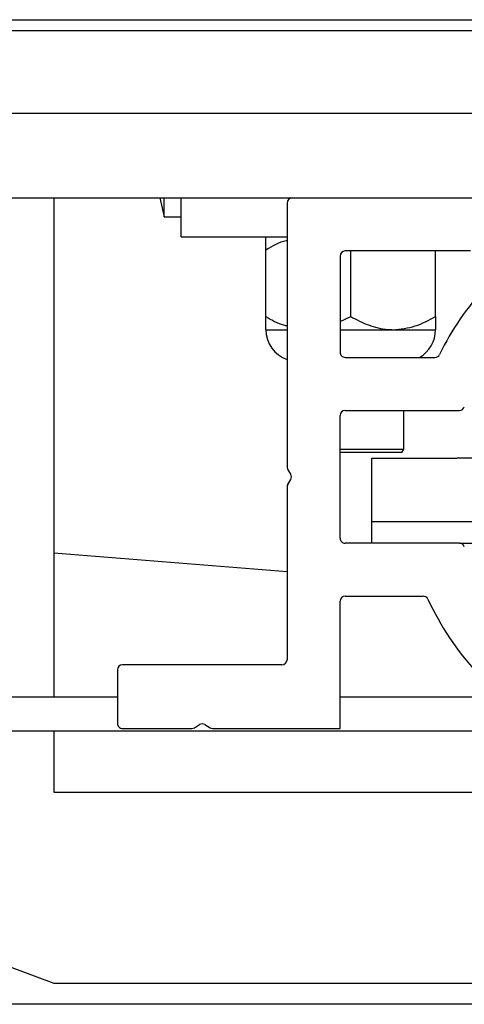
# Paper-space layout 'Sheet2' of a CAD drawing. Units: inches. Extents: x 0.1 to 10.8, y 0.2 to 8.4.
# Drawn here: x 3 to 3, y 7.4 to 7.5 of the extents above; entities that cross this region are included whole.
import ezdxf

# ---------------------------------------------------------------- set-up
doc = ezdxf.new("R2010")
doc.units = ezdxf.units.IN
doc.header["$MEASUREMENT"] = 0

psp = doc.layouts.new('Sheet2')

# ---------------------------------------------------------------- linework, layer by layer
at = {"color": 7, "linetype": 'Continuous', "lineweight": 25}
for p, q in [((1.599060458220356, 7.465100616210723), (4.100245643405541, 7.465100616210723)), ((1.610069717479616, 7.463915431025536), (4.089236384146282, 7.463915431025535)), ((1.610069717479616, 7.454915431025537), (4.089236384146282, 7.454915431025536)), ((1.610069717479616, 7.445656171766277), (4.089236384146282, 7.445656171766276)), ((2.988541939701838, 7.445656171766277), (2.988541939701838, 7.391211727321602)), ((3.000588235998134, 7.443582097692203), (3.000588235998134, 7.445656171766277)), ((3.002440087849986, 7.441396912507018), (3.002440087849986, 7.445656171766277)), ((3.014004902664801, 7.445100616210721), (3.014004902664801, 7.416356698991189)), ((3.000588235998134, 7.443582097692203), (3.002440087849986, 7.443582097692203)), ((3.002440087849986, 7.441396912507018), (3.014004902664801, 7.441396912507017)), ((3.011699347109245, 7.432718213788307), (3.011699347109245, 7.439964500114617)), ((3.019791939701838, 7.439313579173684), (3.019791939701838, 7.428822838432943)), ((3.034040634632995, 7.439869134729239), (3.020347495257393, 7.439869134729239)), ((3.020958606368505, 7.432718213788307), (3.020958606368505, 7.439869134729239)), ((3.030217865627764, 7.432718213788307), (3.030217865627764, 7.439869134729239)), ((3.019791939701838, 7.432180610291398), (3.020958606368505, 7.432718213788307)), ((3.011699347109245, 7.431285801395906), (3.014004902664801, 7.431285801395906)), ((3.019791939701838, 7.431285801395906), (3.025588235998134, 7.431285801395906)), ((3.025588235998134, 7.431285801395906), (3.030217865627764, 7.431285801395906)), ((3.020347495257393, 7.428267282877388), (3.030151664730806, 7.428267282877388)), ((3.019791939701838, 7.408554319914424), (3.019791939701838, 7.421924690284794)), ((3.020347495257393, 7.422480245840351), (3.032823913111829, 7.422480245840351)), ((3.026745643405542, 7.41824876435887), (3.026745643405542, 7.422480245840351)), ((3.019791939701838, 7.41824876435887), (3.026745643405542, 7.41824876435887)), ((3.026531809972508, 7.417878393988499), (3.019791939701838, 7.417878393988499)), ((3.026531809972508, 7.417878393988499), (3.026745643405542, 7.41824876435887)), ((3.02326416192406, 7.410313579173684), (3.02326416192406, 7.417258023618129)), ((3.02326416192406, 7.417258023618129), (3.032523421183319, 7.417258023618129)), ((3.083449347109245, 7.417258023618129), (3.032523421183319, 7.417258023618129)), ((3.014411680759331, 7.415525637363449), (3.01408425416441, 7.41607056672735)), ((3.01408425416441, 7.414408443471871), (3.014411680759331, 7.414953372835771)), ((3.014004902664801, 7.414122311208031), (3.014004902664801, 7.395285801395906)), ((3.02326416192406, 7.407998764358869), (3.02326416192406, 7.410313579173684)), ((3.032523421183319, 7.410313579173684), (3.02326416192406, 7.410313579173684)), ((3.083449347109245, 7.410313579173684), (3.032523421183319, 7.410313579173684)), ((3.032823913111829, 7.407998764358869), (3.020347495257393, 7.407998764358869)), ((3.032823913111829, 7.407998764358869), (3.052199347109245, 7.407998764358869)), ((2.988541939701838, 7.406937737422842), (3.014004902664801, 7.40491227445988)), ((3.019791939701838, 7.387785801395907), (3.019791939701838, 7.401656171766277)), ((3.020347495257393, 7.402211727321832), (3.028869273099807, 7.402211727321832)), ((2.995486384146282, 7.394174690284795), (2.995486384146282, 7.388341356951462)), ((3.013449347109245, 7.394730245840351), (2.996041939701838, 7.394730245840351)), ((2.995486384146282, 7.391211727321602), (2.703819717479615, 7.391211727321602)), ((3.037502535663007, 7.391211727321602), (3.019791939701838, 7.391211727321602)), ((2.647106754516653, 7.387508023617898), (3.052199347109245, 7.387508023617898)), ((2.988541939701838, 7.387508023617898), (2.988541939701838, 7.380841356951461)), ((2.996041939701838, 7.387785801395907), (3.003605334521152, 7.387785801395907)), ((3.003891466784991, 7.387865152895516), (3.004459511141702, 7.388206468379325)), ((3.00503177566938, 7.388206468379325), (3.005599820026092, 7.387865152895516)), ((3.005885952289931, 7.387785801395907), (3.019791939701838, 7.387785801395907)), ((2.988541939701838, 7.380841356951461), (3.048727124887023, 7.380841356951461)), ((2.938773421183319, 7.378526542136647), (2.988541939701838, 7.360008023618128)), ((2.988541939701838, 7.360008023618128), (3.127430828590727, 7.360008023618128)), ((3.442245643405591, 7.357693208803124), (2.257060458220407, 7.357693208803236))]:
    psp.add_line(p, q, dxfattribs=at)
at = {"color": 7, "linetype": 'Continuous', "lineweight": 25, "flags": 128}
psp.add_lwpolyline([(3.000126077316487, 7.445656171766277), (3.000188793521199, 7.445324812565537), (3.000588235998134, 7.443582097692203)], dxfattribs=at)
at = {"color": 7, "linetype": 'Continuous', "lineweight": 25}
for centre, radius, start, end in [((3.014560458220356, 7.445100616210721), 0.0005555555555565306, 90, 180), ((3.020347495257393, 7.439313579173684), 0.0005555555555556424, 90, 180), ((3.057986384146282, 7.415239505099611), 0.0304166666666668, 137.0191493380678, 153.9876402830927), ((3.015171569331468, 7.431285801395906), 0.003472222222222321, 180, 250.3666411024274), ((3.026745643405542, 7.431285801395906), 0.003472222222222321, 299.6187392786464, 0), ((3.020347495257393, 7.428822838432943), 0.0005555555555551983, 180, 270.0000000000008), ((3.030151664730806, 7.428822838432943), 0.000555555555554991, 270.0000000000008, 333.9876402831795), ((3.020347495257393, 7.421924690284794), 0.0005555555555565306, 90, 180), ((3.032823913111829, 7.423035801395907), 0.0005555555555558339, 270.0000000000008, 342.7850186222685), ((3.014560458220356, 7.416356698991189), 0.0005555555555557872, 180, 210.9999999999963), ((3.013935476703385, 7.415239505099611), 0.0005555555555562447, 328.9999999999268, 30.99999999991695), ((3.014560458220356, 7.414122311208031), 0.0005555555555562447, 148.999999999926, 180), ((3.020347495257393, 7.408554319914424), 0.0005555555555556424, 180, 270.0000000000008), ((3.032823913111829, 7.407443208803314), 0.0005555555555558339, 17.21498137773228, 90), ((3.020347495257393, 7.401656171766277), 0.0005555555555556424, 90, 180), ((3.028869273099807, 7.401656171766277), 0.0005555555555556424, 25.00937628071631, 90), ((3.057986384146282, 7.415239505099611), 0.03157407407407516, 205.009376280767, 240.1307525621463), ((3.013449347109245, 7.395285801395906), 0.0005555555555556424, 270.0000000000008, 0), ((2.996041939701838, 7.394174690284795), 0.0005555555555556424, 90, 180), ((2.996041939701838, 7.388341356951462), 0.0005555555555556424, 180, 270.0000000000008), ((3.003605334521152, 7.388341356951462), 0.0005555555555554066, 270.0000000000008, 301.0000000000198), ((3.004745643405541, 7.38773026432338), 0.0005555555555554066, 58.99999999998094, 121.0000000000191), ((3.005885952289931, 7.388341356951462), 0.0005555555555554066, 238.9999999999818, 270.0000000000008)]:
    psp.add_arc(centre, radius, start, end, dxfattribs=at)
for points, knots in [([(3.011699347109245, 7.439964500114617), (3.011699347109245, 7.440264217637925), (3.011699347109245, 7.441067699346423), (3.011699347109245, 7.441270045939372), (3.011699347109245, 7.441396912507018)], [0, 0, 0, 0, 0.3730234554668077, 1, 1, 1, 1]), ([(3.014004902664801, 7.441002912973684), (3.013977415584719, 7.440998379284746), (3.013159689137423, 7.440863504378525), (3.012417036347319, 7.440406318313875), (3.011699347109245, 7.439964500114617)], [0, 0, 0, 0, 0.03361402847219126, 1, 1, 1, 1]), ([(3.011699347109245, 7.432718213788307), (3.012325952980419, 7.432347405098242), (3.013067485548864, 7.431908585845191), (3.013879112382164, 7.431736858209517), (3.014004902664801, 7.431710242938875)], [0, 0, 0, 0, 0.8450146329871826, 1, 1, 1, 1]), ([(3.011699347109245, 7.431285801395906), (3.011699347109245, 7.431412667963551), (3.011699347109245, 7.431615014556501), (3.011699347109245, 7.432418496264999), (3.011699347109245, 7.432718213788307)], [0, 0, 0, 0, 0.6269765445331914, 0.9999999999999999, 0.9999999999999999, 0.9999999999999999, 0.9999999999999999]), ([(3.020958606368505, 7.432718213788307), (3.02159249923681, 7.432383616645357), (3.022881958360977, 7.431702982171506), (3.024480623750709, 7.431315301730747), (3.025394342536754, 7.43129096558766), (3.025588235998134, 7.431285801395906)], [0, 0, 0, 0, 0.4323833537854561, 0.8795502971453799, 1, 1, 1, 1]), ([(3.025588235998134, 7.431285801395906), (3.026402770962453, 7.431368618412297), (3.028018920747236, 7.431532938802558), (3.029488800936441, 7.432325233432469), (3.030217865627764, 7.432718213788307)], [0, 0, 0, 0, 0.503997198766838, 1, 1, 1, 1]), ([(3.030217865627764, 7.432718213788307), (3.030217865627764, 7.432418496264166), (3.030217865627764, 7.431615014555756), (3.030217865627764, 7.431412667963131), (3.030217865627764, 7.431285801395906)], [0, 0, 0, 0, 0.3730234565433004, 1, 1, 1, 1])]:
    psp.add_open_spline(points, degree=3, knots=knots, dxfattribs=at)

doc.saveas('drawing.dxf')
